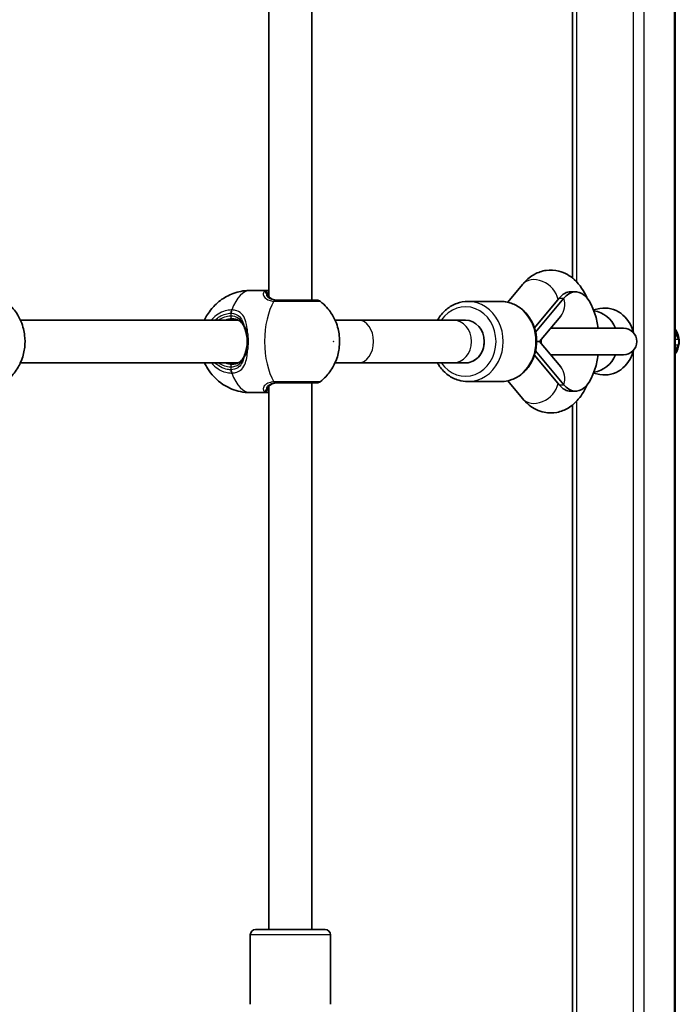
# Model space of a CAD drawing. Units: millimetres. Extents: x -2328 to 2538, y -2218 to 2514.
# Drawn here: x 574 to 821, y -595 to -226 of the extents above; entities that cross this region are included whole.
import ezdxf

# ---------------------------------------------------------------- set-up
doc = ezdxf.new("R2010")
doc.units = ezdxf.units.MM
doc.layers.add('Widoczne (ISO)', color=7, linetype='Continuous', lineweight=35)
doc.layers.add('Widoczne wąskie (ISO)', color=7, linetype='Continuous', lineweight=25)

msp = doc.modelspace()

# ---------------------------------------------------------------- linework, layer by layer
at = {"layer": 'Widoczne (ISO)'}
for p, q in [((819.31, 970.5), (819.31, -673.5)), ((683.26, -32), (683.26, -331)), ((667.26, -33.18), (667.26, -329.82)), ((780.83, -40.25), (780.83, -322.75)), ((666.88, -327.35), (660.46, -327.35)), ((762.09, -325.2), (756.67, -331.82)), ((780.18, -327.87), (781.95, -327.87)), ((753.95, -331.51), (741.71, -331.51)), ((775.85, -330.29), (766.62, -341.41)), ((777.62, -330.29), (767.05, -343.02)), ((788.72, -334.65), (791.12, -334.18)), ((574.22, -338.5), (655.71, -338.5)), ((700.75, -338.5), (691.97, -338.5)), ((736.05, -338.5), (700.75, -338.5)), ((736.05, -338.5), (740.76, -338.5)), ((776.43, -337), (768.54, -346.5)), ((799.9, -341.5), (772.7, -341.5)), ((820.61, -345.85), (819.31, -343.07)), ((777.62, -362.71), (767.05, -349.99)), ((767.42, -346.5), (768.54, -346.5)), ((768.54, -346.5), (776.43, -356)), ((819.31, -350.04), (820.56, -347.76)), ((766.62, -351.6), (775.85, -362.71)), ((772.7, -351.5), (799.9, -351.5)), ((574.22, -354.5), (655.71, -354.5)), ((691.97, -354.5), (700.75, -354.5)), ((700.75, -354.5), (736.05, -354.5)), ((736.05, -354.5), (740.76, -354.5)), ((788.72, -358.35), (791.12, -358.82)), ((667.26, -363.18), (667.26, -566.59)), ((683.26, -362), (683.26, -566.59)), ((753.95, -361.51), (741.71, -361.51)), ((756.7, -361.2), (762.08, -367.79)), ((666.88, -365.65), (660.46, -365.65)), ((780.18, -365.13), (781.95, -365.13)), ((780.83, -370.25), (780.83, -666.9)), ((662.26, -566.59), (688.26, -566.59)), ((660.26, -594.59), (660.26, -568.59)), ((690.26, -594.59), (690.26, -568.59))]:
    msp.add_line(p, q, dxfattribs=at)
for centre, radius, start, end in [((685.18, -333), 2, 51.7988, 90), ((799.9, -346.5), 5, 270, 90), ((812.78, -346.5), 8, 0.726, 35.4084), ((812.78, -346.5), 8, 324.5916, 354.4452), ((685.18, -360), 2, 270, 308.2012), ((662.26, -568.59), 2, 90, 180), ((688.26, -568.59), 2, 0, 90)]:
    msp.add_arc(centre, radius, start, end, dxfattribs=at)
for centre, major_axis, ratio, start_param, end_param in [((780.18, -346.5), (0, 18.63), 0.471012, 0, 0.515918), ((781.95, -346.5), (0, 18.63), 0.471012, 4.984036, 6.799103), ((787.82, -346.5), (0, 11.5), 0.882127, 5.162186, 6.178912), ((793, -346.5), (0, 12.5), 0.882127, 4.98254, 6.454276), ((740.76, -346.5), (0, 8), 0.882127, 3.141593, 6.283185), ((773.13, -346.5), (0, -8.5), 0.471012, 4.628102, 4.796676), ((740.76, -346.51), (0, -8), 0.882127, 6.22608, 7.854797), ((793, -346.5), (0, -12.5), 0.882127, 6.112094, 7.58383), ((781.95, -346.5), (0, -18.63), 0.471012, 5.767268, 7.582334), ((787.82, -346.5), (0, -11.5), 0.882127, 0.104274, 1.120999), ((742.65, -346.51), (0, -8), 0.882127, 6.14319, 6.149298), ((780.18, -346.5), (0, -18.63), 0.471012, 5.767268, 6.283185)]:
    msp.add_ellipse(centre, major_axis=major_axis, ratio=ratio, start_param=start_param, end_param=end_param, dxfattribs=at)
for points, knots in [([(786.48, -330.55), (786.41, -330.39), (786.34, -330.23), (785.13, -327.59), (783.66, -325.28), (779.99, -321.95), (778.05, -320.75), (774.22, -319.76), (772.55, -319.66), (769.42, -320.11), (767.97, -320.62), (765.17, -322.13), (763.9, -323.19), (762.57, -324.62), (762.33, -324.91), (762.09, -325.2)], [3.889953, 3.889953, 3.889953, 3.889953, 3.914741, 3.914741, 4.308712, 4.308712, 4.591149, 4.591149, 4.779798, 4.779798, 4.961765, 4.961765, 5.18163, 5.18163, 5.234811, 5.234811, 5.234811, 5.234811]), ([(660.46, -327.35), (658.43, -327.35), (656.41, -327.69), (652.69, -328.89), (651.03, -329.77), (648, -331.86), (646.77, -333.08), (644.53, -335.77), (643.75, -337.17), (643.16, -338.43), (643.14, -338.47), (643.13, -338.5)], [1.5707963, 1.5707963, 1.5707963, 1.5707963, 1.7215209, 1.7215209, 1.884165, 1.884165, 2.0851272, 2.0851272, 2.3637975, 2.3637975, 2.3714322, 2.3714322, 2.3714322, 2.3714322]), ([(568.66, -361.57), (570.26, -360.31), (571.38, -359.04), (573.44, -356.24), (574.12, -354.82), (575.37, -351.66), (575.67, -350.12), (576.01, -347.14), (576, -345.72), (575.63, -342.65), (575.29, -341), (574, -337.98), (573.48, -336.95), (571.82, -334.47), (570.58, -332.94), (568.66, -331.43)], [5.067354, 5.067354, 5.067354, 5.067354, 5.281939, 5.281939, 5.586397, 5.586397, 6.048062, 6.048062, 6.534395, 6.534395, 7.020727, 7.020727, 7.24089, 7.24089, 7.499017, 7.499017, 7.499017, 7.499017]), ([(666.75, -328.92), (666.75, -328.92), (666.75, -328.92), (666.76, -328.93), (666.76, -328.94), (666.76, -328.97), (666.77, -329), (666.79, -329.05), (666.8, -329.09), (666.83, -329.16), (666.85, -329.2), (666.87, -329.25)], [0.1742104, 0.1742104, 0.1742104, 0.1742104, 0.1812563, 0.1812563, 0.2228658, 0.2228658, 0.2644754, 0.2644754, 0.3060849, 0.3060849, 0.3476944, 0.3476944, 0.3476944, 0.3476944]), ([(666.87, -329.25), (666.94, -329.4), (667.04, -329.56), (667.31, -329.89), (667.48, -330.05), (667.91, -330.35), (668.17, -330.49), (668.77, -330.73), (669.12, -330.83), (669.89, -330.96), (670.32, -331), (670.78, -331)], [5.4023573, 5.4023573, 5.4023573, 5.4023573, 5.5765704, 5.5765704, 5.7507835, 5.7507835, 5.9249966, 5.9249966, 6.0992098, 6.0992098, 6.2734229, 6.2734229, 6.2734229, 6.2734229]), ([(685.18, -331), (685.17, -331), (684.97, -331), (684.03, -331), (683.1, -331), (680.63, -331), (679.07, -331), (675.5, -331), (673.45, -331), (671.13, -331), (670.7, -331), (670.28, -331)], [1.06637, 1.06637, 1.06637, 1.06637, 1.422771, 1.422771, 1.925821, 1.925821, 2.446576, 2.446576, 3.038238, 3.038238, 3.174755, 3.174755, 3.174755, 3.174755]), ([(686.41, -361.57), (688.01, -360.31), (689.13, -359.04), (691.19, -356.24), (691.87, -354.82), (693.12, -351.66), (693.42, -350.12), (693.76, -347.14), (693.75, -345.72), (693.38, -342.65), (693.05, -341), (691.76, -337.98), (691.23, -336.95), (689.57, -334.47), (688.33, -332.94), (686.41, -331.43)], [5.067354, 5.067354, 5.067354, 5.067354, 5.281939, 5.281939, 5.586397, 5.586397, 6.048062, 6.048062, 6.534395, 6.534395, 7.020727, 7.020727, 7.24089, 7.24089, 7.499017, 7.499017, 7.499017, 7.499017]), ([(741.71, -331.51), (740.29, -331.51), (738.88, -331.76), (736.18, -332.74), (734.91, -333.46), (732.61, -335.33), (731.6, -336.47), (730.61, -338), (730.46, -338.25), (730.32, -338.5)], [0, 0, 0, 0, 0.3090614, 0.3090614, 0.6210033, 0.6210033, 0.9393008, 0.9393008, 0.9997276, 0.9997276, 0.9997276, 0.9997276]), ([(753.95, -361.51), (755.37, -361.51), (756.78, -361.26), (759.47, -360.29), (760.75, -359.56), (763.04, -357.7), (764.06, -356.56), (765.73, -353.96), (766.38, -352.51), (767.24, -349.44), (767.45, -347.83), (767.39, -344.6), (767.12, -342.99), (766.15, -339.95), (765.44, -338.51), (763.64, -335.97), (762.56, -334.86), (760.14, -333.09), (758.81, -332.43), (756.28, -331.68), (755.12, -331.51), (753.95, -331.51)], [3.141593, 3.141593, 3.141593, 3.141593, 3.450654, 3.450654, 3.762596, 3.762596, 4.080893, 4.080893, 4.404992, 4.404992, 4.73237, 4.73237, 5.060654, 5.060654, 5.387763, 5.387763, 5.711204, 5.711204, 6.028457, 6.028457, 6.283185, 6.283185, 6.283185, 6.283185]), ([(657.85, -340.82), (657.69, -340.47), (657.5, -340.15), (657.09, -339.58), (656.86, -339.32), (656.34, -338.87), (656.05, -338.67), (655.41, -338.35), (655.06, -338.22), (654.29, -338.05), (653.87, -338), (653.43, -338)], [5.4023573, 5.4023573, 5.4023573, 5.4023573, 5.5765704, 5.5765704, 5.7507835, 5.7507835, 5.9249966, 5.9249966, 6.0992098, 6.0992098, 6.2734229, 6.2734229, 6.2734229, 6.2734229]), ([(658.75, -343.5), (658.71, -343.3), (658.66, -343.1), (658.55, -342.71), (658.49, -342.52), (658.37, -342.15), (658.31, -341.97), (658.18, -341.62), (658.12, -341.46), (657.98, -341.13), (657.91, -340.97), (657.85, -340.82)], [0, 0, 0, 0, 0.0695389, 0.0695389, 0.1390777, 0.1390777, 0.2086166, 0.2086166, 0.2781555, 0.2781555, 0.3476944, 0.3476944, 0.3476944, 0.3476944]), ([(658.75, -349.5), (658.84, -349.13), (658.91, -348.73), (659.02, -347.94), (659.06, -347.53), (659.1, -346.71), (659.1, -346.29), (659.06, -345.47), (659.02, -345.06), (658.91, -344.27), (658.84, -343.87), (658.75, -343.5)], [5.754988, 5.754988, 5.754988, 5.754988, 5.8874973, 5.8874973, 6.0200067, 6.0200067, 6.152516, 6.152516, 6.2850254, 6.2850254, 6.4175347, 6.4175347, 6.4175347, 6.4175347]), ([(820.56, -347.76), (820.62, -347.64), (820.67, -347.52), (820.75, -347.27), (820.78, -347.14), (820.81, -346.88), (820.82, -346.75), (820.8, -346.48), (820.78, -346.35), (820.71, -346.1), (820.67, -345.97), (820.61, -345.85)], [5.235988, 5.235988, 5.235988, 5.235988, 5.445427, 5.445427, 5.654867, 5.654867, 5.864306, 5.864306, 6.073746, 6.073746, 6.283185, 6.283185, 6.283185, 6.283185]), ([(658.75, -349.5), (658.71, -349.7), (658.66, -349.9), (658.55, -350.29), (658.49, -350.48), (658.37, -350.85), (658.31, -351.03), (658.18, -351.38), (658.12, -351.54), (657.98, -351.87), (657.91, -352.03), (657.85, -352.18)], [0, 0, 0, 0, 0.0695389, 0.0695389, 0.1390777, 0.1390777, 0.2086166, 0.2086166, 0.2781555, 0.2781555, 0.3476944, 0.3476944, 0.3476944, 0.3476944]), ([(653.43, -355), (653.87, -355), (654.29, -354.95), (655.06, -354.78), (655.41, -354.65), (656.05, -354.33), (656.34, -354.13), (656.86, -353.68), (657.09, -353.42), (657.5, -352.85), (657.69, -352.53), (657.85, -352.18)], [6.2734229, 6.2734229, 6.2734229, 6.2734229, 6.447636, 6.447636, 6.6218492, 6.6218492, 6.7960623, 6.7960623, 6.9702754, 6.9702754, 7.1444886, 7.1444886, 7.1444886, 7.1444886]), ([(643.13, -354.5), (643.36, -355), (643.62, -355.52), (644.45, -356.96), (645.09, -357.92), (647.28, -360.5), (649.17, -362.25), (653.78, -364.56), (655.99, -365.27), (659.05, -365.61), (659.76, -365.65), (660.46, -365.65)], [3.9117531, 3.9117531, 3.9117531, 3.9117531, 4.0253284, 4.0253284, 4.2070317, 4.2070317, 4.4816604, 4.4816604, 4.660033, 4.660033, 4.712389, 4.712389, 4.712389, 4.712389]), ([(730.3, -354.5), (730.55, -354.95), (730.83, -355.38), (732.02, -357.06), (733.1, -358.17), (735.52, -359.93), (736.85, -360.6), (739.37, -361.34), (740.54, -361.51), (741.71, -361.51)], [2.139793, 2.139793, 2.139793, 2.139793, 2.24617, 2.24617, 2.569611, 2.569611, 2.886864, 2.886864, 3.141593, 3.141593, 3.141593, 3.141593]), ([(666.87, -363.75), (666.85, -363.8), (666.83, -363.84), (666.8, -363.91), (666.79, -363.95), (666.77, -364), (666.76, -364.03), (666.76, -364.06), (666.76, -364.07), (666.75, -364.08), (666.75, -364.08), (666.75, -364.08)], [0, 0, 0, 0, 0.0416095, 0.0416095, 0.083219, 0.083219, 0.1248285, 0.1248285, 0.166438, 0.166438, 0.1734841, 0.1734841, 0.1734841, 0.1734841]), ([(670.78, -362), (670.32, -362), (669.89, -362.04), (669.12, -362.17), (668.77, -362.27), (668.17, -362.51), (667.91, -362.65), (667.48, -362.95), (667.31, -363.11), (667.04, -363.44), (666.94, -363.6), (666.87, -363.75)], [12.5468793, 12.5468793, 12.5468793, 12.5468793, 12.7210925, 12.7210925, 12.8953056, 12.8953056, 13.0695187, 13.0695187, 13.2437319, 13.2437319, 13.417945, 13.417945, 13.417945, 13.417945]), ([(670.28, -362), (670.68, -362), (671.08, -362), (673.39, -362), (675.46, -362), (679.22, -362), (680.92, -362), (683.49, -362), (684.4, -362), (685.06, -362), (685.17, -362), (685.17, -362)], [0, 0, 0, 0, 0.129537, 0.129537, 0.725375, 0.725375, 1.299703, 1.299703, 1.842753, 1.842753, 2.108385, 2.108385, 2.108385, 2.108385]), ([(762.08, -367.79), (762.83, -368.71), (763.68, -369.58), (766.2, -371.56), (768.11, -372.56), (771.81, -373.31), (773.45, -373.31), (776.53, -372.72), (777.95, -372.14), (780.72, -370.48), (781.97, -369.34), (784.49, -366.4), (785.59, -364.49), (786.48, -362.45)], [1.04758, 1.04758, 1.04758, 1.04758, 1.215843, 1.215843, 1.476337, 1.476337, 1.661184, 1.661184, 1.845536, 1.845536, 2.074056, 2.074056, 2.393233, 2.393233, 2.393233, 2.393233])]:
    msp.add_open_spline(points, degree=3, knots=knots, dxfattribs=at)
for points in [[(667.26, -327.36), (667.13, -327.35), (667, -327.35), (666.88, -327.35)], [(666.88, -365.65), (667, -365.65), (667.13, -365.65), (667.26, -365.64)]]:
    msp.add_open_spline(points, degree=3, dxfattribs=at)
at = {"layer": 'Widoczne wąskie (ISO)'}
for p, q in [((807.65, -673.5), (807.65, 970.5)), ((818.95, 970.5), (818.95, -673.5)), ((803.59, -20), (803.59, -343)), ((782.42, -324.21), (782.42, -38.79)), ((775.85, -330.29), (777.62, -330.29)), ((652.96, -335.93), (652.96, -337)), ((819.31, -343.3), (820.49, -345.81)), ((820.49, -345.81), (819.31, -345.81)), ((803.59, -350), (803.59, -673.5)), ((820.43, -347.81), (819.31, -349.85)), ((819.31, -347.81), (820.43, -347.81)), ((652.96, -356), (652.96, -357.07)), ((775.85, -362.71), (777.62, -362.71)), ((782.42, -671.9), (782.42, -368.79)), ((690.26, -568.59), (660.26, -568.59))]:
    msp.add_line(p, q, dxfattribs=at)
for centre, major_axis, ratio, start_param, end_param in [((768.28, -330.26), (-6.19, 5.07), 0.764463, 3.887806, 6.283185), ((660.46, -346.5), (0, 19.15), 0.471012, 0, 0.906395), ((665.85, -328.64), (-0.765, 0.643), 0.975711, 3.852736, 5.484092), ((674.64, -346.5), (0, -19.15), 0.471012, 3.804461, 5.620317), ((665.96, -329.66), (0.914, 0.405), 0.889425, 0, 0.644338), ((669.67, -332.98), (0.12, 2), 0.527769, 0.02874, 0.693327), ((670.28, -333), (0, 2), 0.411066, 0, 0.664596), ((741.71, -346.51), (0, -15), 0.882127, 0, 3.141593), ((753.95, -346.51), (0, 15), 0.882127, 3.141593, 6.283185), ((768.36, -330.29), (8.08, -6.71), 0.76731, 0, 0.824916), ((653.9, -335.93), (-0.05, 2), 0.470899, 0.894497, 1.559085), ((654.1, -335.93), (0.05, 2), 0.485847, 0.918294, 1.58288), ((740.76, -346.51), (0, 13), 0.882127, 2.232398, 7.189835), ((652.96, -346.5), (0, 9.5), 0.882127, 0, 0.569621), ((653.43, -346.5), (0, 8.5), 0.882127, 0, 0.344701), ((653.43, -337), (0, -1), 0.471012, 4.712389, 6.283185), ((700.75, -346.5), (0, 8), 0.705609, 3.141593, 6.283185), ((736.05, -346.5), (0, 8), 0.882127, 3.141593, 6.283185), ((658.76, -340.41), (-0.91, -0.414), 0.642898, 5.667729, 6.283185), ((659.73, -343.27), (-0.974, -0.228), 0.305818, 5.135727, 6.283185), ((818.93, -346.75), (0, -2), 0.882127, 1.014036, 2.061234), ((819.71, -346.28), (0.905, 0.426), 0.221852, 0, 0.440189), ((659.73, -349.73), (-0.974, 0.228), 0.305818, 0, 1.147458), ((819.68, -347.28), (0.877, -0.481), 0.248901, 5.857583, 6.283185), ((658.76, -352.59), (-0.91, 0.414), 0.642898, 0, 0.615457), ((652.96, -346.5), (0, -9.5), 0.882127, 5.713564, 6.283185), ((653.43, -346.5), (0, -8.5), 0.882127, 5.938484, 6.283185), ((653.9, -357.07), (-0.05, -2), 0.470899, 4.724101, 5.388688), ((653.43, -356), (0, 1), 0.471012, 0, 1.570796), ((654.1, -357.07), (0.05, -2), 0.485847, 4.700305, 5.364892), ((768.36, -362.71), (8.08, 6.71), 0.76731, 5.45827, 6.283185), ((660.46, -346.5), (0, -19.15), 0.471012, 5.37679, 6.283185), ((665.85, -364.36), (0.765, 0.643), 0.975711, 3.940686, 5.572042), ((665.96, -363.34), (0.914, -0.405), 0.889425, 5.638847, 6.283185), ((669.67, -360.02), (0.12, -2), 0.527769, 5.589858, 6.254446), ((670.28, -360), (0, -2), 0.411066, 5.61859, 6.283185), ((768.28, -362.73), (-6.2, -5.06), 0.764113, 0, 2.396053)]:
    msp.add_ellipse(centre, major_axis=major_axis, ratio=ratio, start_param=start_param, end_param=end_param, dxfattribs=at)
msp.add_ellipse((691.4, -346.5), major_axis=(0, 0.15), ratio=0.471012, dxfattribs=at)
for points, knots in [([(665.77, -327.66), (665.39, -327.88), (665.15, -328.22), (665.06, -329.03), (665.2, -329.49), (665.93, -330.38), (666.55, -330.8), (667.87, -331.25), (668.46, -331.36), (669.09, -331.41)], [2.148457, 2.148457, 2.148457, 2.148457, 2.492173, 2.492173, 2.823266, 2.823266, 3.182018, 3.182018, 3.406238, 3.406238, 3.406238, 3.406238]), ([(665.77, -327.66), (665.76, -327.77), (665.84, -327.93), (666.11, -328.35), (666.28, -328.58), (666.47, -328.84)], [0, 0, 0, 0, 0.1944419, 0.1944419, 0.3476944, 0.3476944, 0.3476944, 0.3476944]), ([(666.88, -327.35), (666.6, -327.35), (666.38, -327.38), (666, -327.48), (665.86, -327.56), (665.77, -327.66)], [6.0862698, 6.0862698, 6.0862698, 6.0862698, 6.2497027, 6.2497027, 6.4175347, 6.4175347, 6.4175347, 6.4175347]), ([(669.76, -330.98), (669.22, -330.95), (668.73, -330.87), (667.61, -330.53), (667.09, -330.2), (666.51, -329.52), (666.41, -329.17), (666.47, -328.86), (666.47, -328.85), (666.47, -328.84)], [-3.4062376, -3.4062376, -3.4062376, -3.4062376, -3.1820177, -3.1820177, -2.8232659, -2.8232659, -2.4921733, -2.4921733, -2.482413, -2.482413, -2.482413, -2.482413]), ([(666.47, -328.84), (666.64, -329.3), (666.98, -329.74), (668.11, -330.56), (668.99, -330.88), (670.3, -330.99), (670.54, -331), (670.78, -331)], [5.4023573, 5.4023573, 5.4023573, 5.4023573, 5.7561789, 5.7561789, 6.1839076, 6.1839076, 6.2734229, 6.2734229, 6.2734229, 6.2734229]), ([(666.84, -328.64), (666.91, -328.55), (667.03, -328.47), (667.21, -328.42), (667.23, -328.41), (667.26, -328.4)], [-6.4175347, -6.4175347, -6.4175347, -6.4175347, -6.2497027, -6.2497027, -6.2248455, -6.2248455, -6.2248455, -6.2248455]), ([(669.09, -331.41), (669.2, -331.41), (669.31, -331.42), (669.54, -331.42), (669.66, -331.43), (669.78, -331.43)], [-0.07008301, -0.07008301, -0.07008301, -0.07008301, -0.03504151, -0.03504151, 0, 0, 0, 0]), ([(670.28, -331), (670.19, -331), (670.1, -331), (669.93, -330.99), (669.84, -330.99), (669.76, -330.98)], [0, 0, 0, 0, 0.03504151, 0.03504151, 0.07008301, 0.07008301, 0.07008301, 0.07008301]), ([(669.78, -331.43), (670.24, -331.43), (670.72, -331.43), (673.32, -331.43), (675.61, -331.43), (679.6, -331.43), (681.34, -331.43), (684.09, -331.43), (685.13, -331.43), (686.19, -331.43), (686.41, -331.43), (686.41, -331.43)], [-3.174755, -3.174755, -3.174755, -3.174755, -3.038238, -3.038238, -2.446576, -2.446576, -1.925821, -1.925821, -1.422771, -1.422771, -1.06637, -1.06637, -1.06637, -1.06637]), ([(653.14, -334.69), (652.38, -334.71), (651.63, -334.82), (649.02, -335.55), (647.28, -336.68), (645.86, -338.34), (645.79, -338.42), (645.73, -338.5)], [-3.2688585, -3.2688585, -3.2688585, -3.2688585, -3.0398361, -3.0398361, -2.4510641, -2.4510641, -2.4209056, -2.4209056, -2.4209056, -2.4209056]), ([(653.36, -334.69), (653.32, -334.69), (653.29, -334.69), (653.21, -334.69), (653.17, -334.69), (653.14, -334.69)], [-0.02300051, -0.02300051, -0.02300051, -0.02300051, -0.01150026, -0.01150026, 0, 0, 0, 0]), ([(659.26, -343.09), (659.26, -343.09), (659.26, -343.08), (659.15, -341.68), (658.97, -340.34), (658.35, -338.18), (657.96, -337.31), (656.84, -335.86), (656.09, -335.32), (654.63, -334.82), (654.01, -334.71), (653.36, -334.69)], [2.148453, 2.148453, 2.148453, 2.148453, 2.14978, 2.14978, 2.539917, 2.539917, 2.871251, 2.871251, 3.229444, 3.229444, 3.453315, 3.453315, 3.453315, 3.453315]), ([(647.09, -338.5), (648.2, -337.41), (649.53, -336.62), (651.61, -336.04), (652.29, -335.94), (652.96, -335.93)], [2.5405797, 2.5405797, 2.5405797, 2.5405797, 3.0398361, 3.0398361, 3.2688585, 3.2688585, 3.2688585, 3.2688585]), ([(652.96, -335.93), (652.99, -335.92), (653.02, -335.92), (653.07, -335.92), (653.1, -335.92), (653.13, -335.93)], [0, 0, 0, 0, 0.01150026, 0.01150026, 0.02300051, 0.02300051, 0.02300051, 0.02300051]), ([(657.86, -340.41), (657.52, -339.59), (657.05, -338.88), (655.72, -337.63), (654.77, -337.18), (653.44, -337.01), (653.2, -337), (652.96, -337)], [5.4023573, 5.4023573, 5.4023573, 5.4023573, 5.7561789, 5.7561789, 6.1839076, 6.1839076, 6.2734229, 6.2734229, 6.2734229, 6.2734229]), ([(653.13, -335.93), (653.69, -335.94), (654.21, -336.04), (655.47, -336.49), (656.13, -336.97), (657.12, -338.27), (657.47, -339.05), (657.78, -340.09), (657.82, -340.25), (657.86, -340.41)], [-3.4533149, -3.4533149, -3.4533149, -3.4533149, -3.2294441, -3.2294441, -2.8712508, -2.8712508, -2.5399173, -2.5399173, -2.4824139, -2.4824139, -2.4824139, -2.4824139]), ([(659.26, -343.09), (659.04, -342.48), (658.77, -341.91), (658.28, -341.03), (658.06, -340.7), (657.86, -340.41)], [0, 0, 0, 0, 0.1944859, 0.1944859, 0.3476944, 0.3476944, 0.3476944, 0.3476944]), ([(659.26, -349.91), (659.5, -348.83), (659.62, -347.67), (659.62, -346.5), (659.62, -345.93), (659.59, -345.35), (659.47, -344.21), (659.38, -343.64), (659.26, -343.09)], [5.754988, 5.754988, 5.754988, 5.754988, 6.0862698, 6.0862698, 6.0862698, 6.2497027, 6.2497027, 6.4175347, 6.4175347, 6.4175347, 6.4175347]), ([(653.36, -358.31), (653.84, -358.29), (654.3, -358.23), (655.43, -357.95), (656.05, -357.65), (657.25, -356.71), (657.78, -355.99), (658.51, -354.36), (658.76, -353.49), (659.09, -351.72), (659.19, -350.83), (659.26, -349.91)], [0, 0, 0, 0, 0.164774, 0.164774, 0.428412, 0.428412, 0.76194, 0.76194, 1.048751, 1.048751, 1.304861, 1.304861, 1.304861, 1.304861]), ([(657.86, -352.59), (658.06, -352.3), (658.28, -351.97), (658.77, -351.09), (659.04, -350.52), (659.26, -349.91)], [-0.3476944, -0.3476944, -0.3476944, -0.3476944, -0.194486, -0.194486, 0, 0, 0, 0]), ([(652.96, -356), (653.36, -356), (653.74, -355.96), (654.69, -355.77), (655.22, -355.56), (656.31, -354.89), (656.81, -354.38), (657.47, -353.42), (657.68, -353.02), (657.86, -352.59)], [6.2734229, 6.2734229, 6.2734229, 6.2734229, 6.4200186, 6.4200186, 6.6545718, 6.6545718, 6.9594909, 6.9594909, 7.1444886, 7.1444886, 7.1444886, 7.1444886]), ([(657.86, -352.59), (657.72, -353.17), (657.54, -353.72), (656.96, -354.99), (656.5, -355.64), (655.44, -356.49), (654.9, -356.75), (653.93, -357.01), (653.54, -357.06), (653.13, -357.07)], [-0.970901, -0.970901, -0.970901, -0.970901, -0.7619398, -0.7619398, -0.4284123, -0.4284123, -0.164774, -0.164774, 0, 0, 0, 0]), ([(645.73, -354.5), (646.41, -355.35), (647.21, -356.08), (649.02, -357.3), (650.05, -357.76), (651.78, -358.2), (652.45, -358.29), (653.14, -358.31)], [-0.8479331, -0.8479331, -0.8479331, -0.8479331, -0.5387277, -0.5387277, -0.2072029, -0.2072029, 0, 0, 0, 0]), ([(652.96, -357.07), (652.35, -357.06), (651.74, -356.98), (650.2, -356.58), (649.28, -356.17), (647.96, -355.29), (647.51, -354.91), (647.09, -354.5)], [0, 0, 0, 0, 0.2072029, 0.2072029, 0.5387277, 0.5387277, 0.728255, 0.728255, 0.728255, 0.728255]), ([(653.13, -357.07), (653.1, -357.08), (653.07, -357.08), (653.02, -357.08), (652.99, -357.08), (652.96, -357.07)], [0, 0, 0, 0, 0.01150026, 0.01150026, 0.02300051, 0.02300051, 0.02300051, 0.02300051]), ([(653.14, -358.31), (653.17, -358.31), (653.21, -358.31), (653.29, -358.31), (653.32, -358.31), (653.36, -358.31)], [-0.02300051, -0.02300051, -0.02300051, -0.02300051, -0.01150026, -0.01150026, 0, 0, 0, 0]), ([(669.09, -361.59), (668.62, -361.63), (668.18, -361.7), (667.13, -361.97), (666.58, -362.22), (665.62, -362.9), (665.29, -363.36), (665.04, -364.19), (665.09, -364.56), (665.38, -365.05), (665.55, -365.22), (665.77, -365.34)], [0, 0, 0, 0, 0.165681, 0.165681, 0.430771, 0.430771, 0.763373, 0.763373, 1.062687, 1.062687, 1.257781, 1.257781, 1.257781, 1.257781]), ([(666.47, -364.16), (666.28, -364.42), (666.12, -364.64), (665.84, -365.06), (665.76, -365.23), (665.77, -365.34)], [0, 0, 0, 0, 0.1506448, 0.1506448, 0.3476942, 0.3476942, 0.3476942, 0.3476942]), ([(666.47, -364.16), (666.44, -364.01), (666.44, -363.86), (666.58, -363.36), (666.85, -363.01), (667.64, -362.49), (668.1, -362.3), (668.99, -362.09), (669.36, -362.04), (669.76, -362.02)], [-0.9238247, -0.9238247, -0.9238247, -0.9238247, -0.7633729, -0.7633729, -0.4307707, -0.4307707, -0.165681, -0.165681, 0, 0, 0, 0]), ([(670.78, -362), (670.38, -362), (670.01, -362.03), (669.09, -362.16), (668.58, -362.31), (667.6, -362.76), (667.17, -363.09), (666.69, -363.68), (666.56, -363.92), (666.47, -364.16)], [12.5468793, 12.5468793, 12.5468793, 12.5468793, 12.6933797, 12.6933797, 12.9277802, 12.9277802, 13.2325008, 13.2325008, 13.417945, 13.417945, 13.417945, 13.417945]), ([(669.78, -361.57), (669.66, -361.57), (669.54, -361.58), (669.31, -361.58), (669.2, -361.59), (669.09, -361.59)], [-0.07008301, -0.07008301, -0.07008301, -0.07008301, -0.03504151, -0.03504151, 0, 0, 0, 0]), ([(669.76, -362.02), (669.84, -362.01), (669.93, -362.01), (670.1, -362), (670.19, -362), (670.28, -362)], [0, 0, 0, 0, 0.03504151, 0.03504151, 0.07008301, 0.07008301, 0.07008301, 0.07008301]), ([(686.41, -361.57), (686.41, -361.57), (686.29, -361.57), (685.54, -361.57), (684.53, -361.57), (681.66, -361.57), (679.76, -361.57), (675.56, -361.57), (673.25, -361.57), (670.67, -361.57), (670.22, -361.57), (669.78, -361.57)], [-2.108385, -2.108385, -2.108385, -2.108385, -1.842753, -1.842753, -1.299703, -1.299703, -0.725375, -0.725375, -0.129537, -0.129537, 0, 0, 0, 0])]:
    msp.add_open_spline(points, degree=3, knots=knots, dxfattribs=at)
for points in [[(666.76, -328.93), (666.76, -328.81), (666.79, -328.72), (666.84, -328.64)], [(666.84, -364.36), (666.79, -364.28), (666.76, -364.19), (666.76, -364.07)], [(667.26, -364.6), (667.06, -364.55), (666.92, -364.47), (666.84, -364.36)], [(665.77, -365.34), (665.95, -365.54), (666.33, -365.65), (666.88, -365.65)]]:
    msp.add_open_spline(points, degree=3, dxfattribs=at)

doc.saveas('drawing.dxf')
